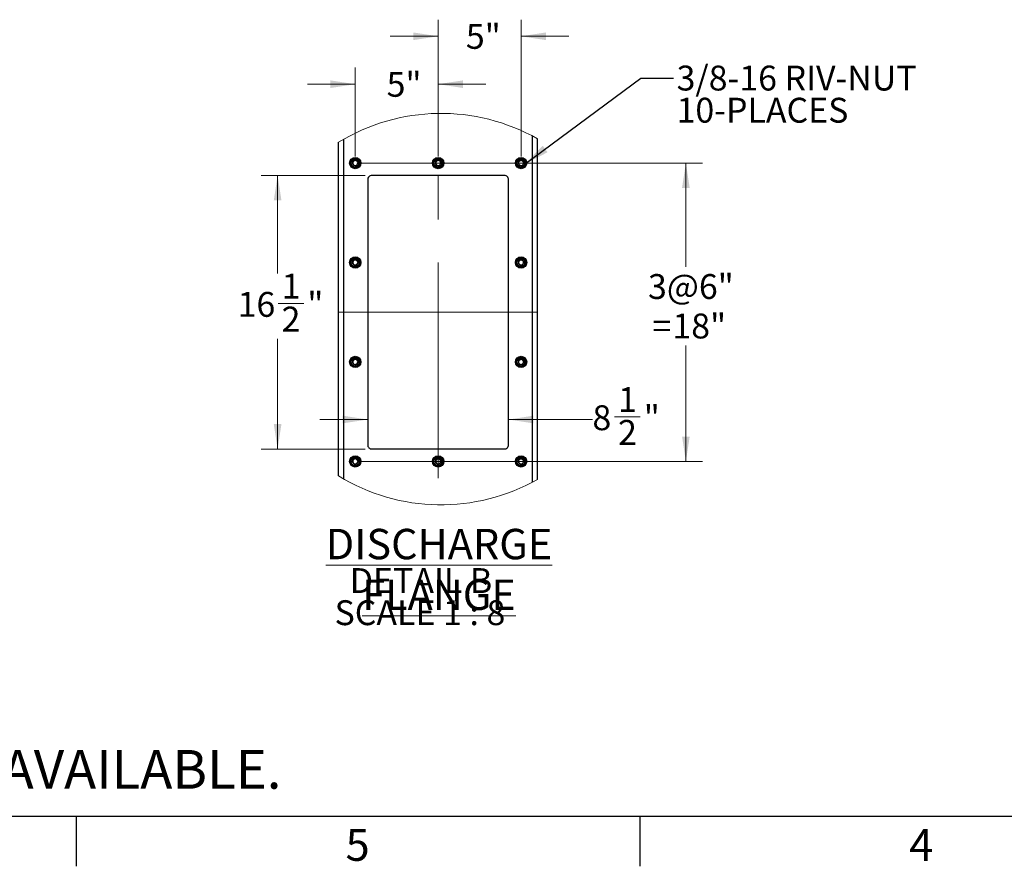
# Model space of a CAD drawing. Units: inches. Extents: x 3 to 881, y 3 to 570.
# Drawn here: x 320 to 513, y 3 to 169 of the extents above; entities that cross this region are included whole.
import ezdxf

# ---------------------------------------------------------------- set-up
doc = ezdxf.new("R2010")
doc.units = ezdxf.units.IN
doc.header["$LTSCALE"] = 26
doc.header["$MEASUREMENT"] = 0
doc.linetypes.add('CENTERX2', pattern=[0.8, 0.5, -0.1, 0.1, -0.1])
doc.styles.add('SLDTEXTSTYLE0', font='TXT', dxfattribs={"width": 0.75})
doc.styles.add('SLDTEXTSTYLE4', font='TXT', dxfattribs={"width": 0.681818})
doc.dimstyles.new('SLDDIMSTYLE2', dxfattribs={"dimtxt": 0.18, "dimasz": 4.875, "dimexe": 0, "dimexo": 0.0625, "dimgap": 0, "dimtad": 0, "dimtih": 1, "dimtoh": 1, "dimdec": 0, "dimrnd": 1e-09, "dimzin": 0, "dimdsep": 46, "dimlunit": 5, "dimtxsty": 'Standard', "dimsah": 1, "dimcen": 0.09, "dimadec": 0, "dimazin": 0, "dimtfac": 4.875, "dimtdec": 0, "dimtofl": 0, "dimtmove": 0, "dimatfit": 3, "dimfxl": 0, "dimfrac": 2, "dimtolj": 1, "dimtzin": 0, "dimarcsym": 0})
doc.dimstyles.new('SLDDIMSTYLE6', dxfattribs={"dimtxt": 4.875, "dimasz": 4.875, "dimexe": 0, "dimexo": 0.0625, "dimgap": 1.21875, "dimtad": 0, "dimtih": 1, "dimtoh": 1, "dimdec": 6, "dimlfac": 0.307692, "dimrnd": 1e-09, "dimzin": 12, "dimdsep": 46, "dimlunit": 5, "dimtxsty": 'SLDTEXTSTYLE0', "dimsah": 1, "dimcen": 0.09, "dimadec": 0, "dimazin": 3, "dimtfac": 1, "dimtdec": 3, "dimtofl": 0, "dimtmove": 0, "dimatfit": 3, "dimfxl": 0, "dimfrac": 2, "dimtolj": 1, "dimtzin": 12, "dimarcsym": 0})
doc.dimstyles.new('SLDDIMSTYLE7', dxfattribs={"dimtxt": 4.875, "dimasz": 4.875, "dimexe": 0, "dimexo": 0.0625, "dimgap": 1.21875, "dimtad": 0, "dimtih": 1, "dimtoh": 1, "dimdec": 6, "dimlfac": 0.307692, "dimrnd": 1e-09, "dimzin": 12, "dimdsep": 46, "dimlunit": 5, "dimtxsty": 'SLDTEXTSTYLE0', "dimsah": 1, "dimcen": 0.09, "dimadec": 0, "dimazin": 3, "dimtfac": 1, "dimtdec": 3, "dimtmove": 0, "dimatfit": 0, "dimfxl": 0, "dimfrac": 2, "dimtolj": 1, "dimtzin": 12, "dimarcsym": 0})
doc.dimstyles.new('SLDDIMSTYLE8', dxfattribs={"dimtxt": 4.875, "dimasz": 4.875, "dimexe": 0, "dimexo": 0.0625, "dimgap": 1.21875, "dimtad": 0, "dimtih": 1, "dimtoh": 1, "dimdec": 3, "dimlfac": 0.307692, "dimrnd": 1e-09, "dimzin": 12, "dimdsep": 46, "dimlunit": 5, "dimtxsty": 'SLDTEXTSTYLE0', "dimsah": 1, "dimcen": 0.09, "dimadec": 0, "dimazin": 3, "dimtfac": 1, "dimtdec": 3, "dimtmove": 0, "dimatfit": 0, "dimfxl": 0, "dimfrac": 2, "dimtolj": 1, "dimtzin": 12, "dimarcsym": 0})
doc.dimstyles.new('SLDDIMSTYLE9', dxfattribs={"dimtxt": 4.875, "dimasz": 4.875, "dimexe": 0, "dimexo": 0.0625, "dimgap": 1.21875, "dimtad": 0, "dimtih": 1, "dimtoh": 1, "dimdec": 3, "dimlfac": 0.307692, "dimrnd": 1e-09, "dimzin": 12, "dimdsep": 46, "dimlunit": 5, "dimtxsty": 'SLDTEXTSTYLE0', "dimsah": 1, "dimcen": 0.09, "dimadec": 0, "dimazin": 3, "dimtfac": 1, "dimtdec": 3, "dimtofl": 0, "dimtmove": 0, "dimatfit": 3, "dimfxl": 0, "dimfrac": 2, "dimtolj": 1, "dimtzin": 12, "dimarcsym": 0})

# ---------------------------------------------------------------- blocks, each defined once
blk = doc.blocks.new('_D_17')
at = {"color": 7, "linetype": 'Continuous', "lineweight": 0}
for p, q in [((388.17, 138.69), (367.75, 138.69)), ((371, 138.69), (371, 119.44)), ((371.08, 113.56), (376.11, 113.56)), ((371, 85.06), (371, 106.69)), ((388.17, 85.06), (367.75, 85.06))]:
    blk.add_line(p, q, dxfattribs=at)
at = {"color": 7, "linetype": 'Continuous', "lineweight": 18}
for points in [[(371, 138.69), (370.25, 133.81), (371.75, 133.81)], [(371, 85.06), (371.75, 89.94), (370.25, 89.94)]]:
    blk.add_solid(points, dxfattribs=at)
at = {"color": 7, "linetype": 'Continuous', "lineweight": 18, "attachment_point": 1, "style": 'SLDTEXTSTYLE0'}
for s, insert, char_height in [('1', (371.79, 119.42), 4.88), ('16', (363.16, 115.85), 4.875), ('"', (376.82, 115.85), 4.88), ('2', (371.79, 112.97), 4.88)]:
    blk.add_mtext(s, dxfattribs=dict(at, insert=insert, char_height=char_height))
blk = doc.blocks.new('_D_18')
at = {"color": 7, "linetype": 'Continuous', "lineweight": 0}
for p, q in [((388.66, 90.84), (379.28, 90.84)), ((416.28, 90.84), (432.72, 90.84)), ((437.03, 91.34), (442.07, 91.34))]:
    blk.add_line(p, q, dxfattribs=at)
at = {"color": 7, "linetype": 'Continuous', "lineweight": 18}
for points in [[(388.66, 90.84), (383.78, 91.59), (383.78, 90.09)], [(416.28, 90.84), (421.16, 90.09), (421.16, 91.59)]]:
    blk.add_solid(points, dxfattribs=at)
at = {"color": 7, "linetype": 'Continuous', "lineweight": 18, "char_height": 4.88, "attachment_point": 1, "style": 'SLDTEXTSTYLE0'}
for s, insert in [('1', (437.75, 97.19)), ('8', (432.72, 93.63)), ('"', (442.78, 93.63)), ('2', (437.75, 90.75))]:
    blk.add_mtext(s, dxfattribs=dict(at, insert=insert))
blk = doc.blocks.new('_D_19')
at = {"color": 7, "linetype": 'Continuous', "lineweight": 0}
for p, q in [((402.47, 142.42), (402.47, 169.22)), ((418.72, 142.42), (418.72, 169.22)), ((402.47, 165.97), (393.09, 165.97)), ((418.72, 165.97), (428.09, 165.97))]:
    blk.add_line(p, q, dxfattribs=at)
at = {"color": 7, "linetype": 'Continuous', "lineweight": 18}
for points in [[(402.47, 165.97), (397.59, 166.72), (397.59, 165.22)], [(418.72, 165.97), (423.59, 165.22), (423.59, 166.72)]]:
    blk.add_solid(points, dxfattribs=at)
at = {"color": 7, "linetype": 'Continuous', "lineweight": 18, "insert": (407.91, 168.39), "char_height": 4.875, "attachment_point": 1, "style": 'SLDTEXTSTYLE0'}
blk.add_mtext('5"', dxfattribs=at)
blk = doc.blocks.new('_D_20')
at = {"color": 7, "linetype": 'Continuous', "lineweight": 0}
for p, q in [((386.22, 142.42), (386.22, 159.83)), ((402.47, 142.42), (402.47, 159.83)), ((386.22, 156.58), (376.84, 156.58)), ((402.47, 156.58), (411.84, 156.58))]:
    blk.add_line(p, q, dxfattribs=at)
at = {"color": 7, "linetype": 'Continuous', "lineweight": 18}
for points in [[(386.22, 156.58), (381.34, 157.33), (381.34, 155.83)], [(402.47, 156.58), (407.34, 155.83), (407.34, 157.33)]]:
    blk.add_solid(points, dxfattribs=at)
at = {"color": 7, "linetype": 'Continuous', "lineweight": 18, "insert": (392.37, 158.99), "char_height": 4.875, "attachment_point": 1, "style": 'SLDTEXTSTYLE0'}
blk.add_mtext('5"', dxfattribs=at)
blk = doc.blocks.new('_D_21')
at = {"color": 7, "linetype": 'Continuous', "lineweight": 0}
for p, q in [((387.52, 141.12), (454.29, 141.12)), ((451.04, 141.12), (451.04, 120.8)), ((451.04, 82.62), (451.04, 105.32)), ((387.52, 82.62), (454.29, 82.62))]:
    blk.add_line(p, q, dxfattribs=at)
at = {"color": 7, "linetype": 'Continuous', "lineweight": 18}
for points in [[(451.04, 141.12), (450.29, 136.25), (451.79, 136.25)], [(451.04, 82.62), (451.79, 87.5), (450.29, 87.5)]]:
    blk.add_solid(points, dxfattribs=at)
at = {"color": 7, "linetype": 'Continuous', "lineweight": 18, "attachment_point": 1, "style": 'SLDTEXTSTYLE0'}
for s, insert, char_height in [('3@6"', (443.61, 119.35), 4.875), ('=', (444.46, 111.61), 4.88), ('18"', (448.4, 111.61), 4.875)]:
    blk.add_mtext(s, dxfattribs=dict(at, insert=insert, char_height=char_height))
blk = doc.blocks.new('SW_NOTE_0_11')
at = {"color": 0, "linetype": 'Continuous', "lineweight": 0, "attachment_point": 2}
for s, insert, char_height, style in [('\\LDISCHARGE FLANGE', (42.36, 7.68), 5.9583, 'SLDTEXTSTYLE0'), ('DETAIL B', (38.83, -0.02), 4.875, 'SLDTEXTSTYLE0'), ('SCALE 1 : 8', (38.63, -6.32), 4.875, 'SLDTEXTSTYLE4')]:
    blk.add_mtext(s, dxfattribs=dict(at, insert=insert, char_height=char_height, style=style))
blk = doc.blocks.new('SW_NOTE_0_12')
at = {"color": 0, "linetype": 'Continuous', "lineweight": 0, "char_height": 4.875, "attachment_point": 1, "style": 'SLDTEXTSTYLE0'}
for s, insert in [('3/8-16 RIV-NUT', (0.61, 2.49)), ('10-PLACES', (0.61, -3.81))]:
    blk.add_mtext(s, dxfattribs=dict(at, insert=insert))

msp = doc.modelspace()

# ---------------------------------------------------------------- linework, layer by layer
at = {"color": 7, "linetype": 'Continuous', "lineweight": 25}
for p, q in [((382.9691302, 79.7757456), (382.9691302, 145.1950798)), ((421.9691345, 79.1083894), (421.9691345, 145.8624359)), ((388.6566359, 137.8731373), (388.6566359, 85.8731341)), ((415.4691236, 138.6856348), (389.4691258, 138.6856348)), ((416.2816288, 85.8731341), (416.2816288, 137.8731373)), ((389.4691258, 85.0606442), (415.4691236, 85.0606442))]:
    msp.add_line(p, q, dxfattribs=at)
at = {"color": 1, "linetype": 'Continuous', "lineweight": 25}
for p, q in [((383.9847616, 79.1740238), (383.9847616, 145.7968016)), ((420.953503, 78.5523203), (420.953503, 146.4185127))]:
    msp.add_line(p, q, dxfattribs=at)
at = {"color": 7, "linetype": 'CENTERX2', "lineweight": 18, "ltscale": 3.25}
for p, q in [((402.4691323, 79.3731385), (402.4691323, 144.3731406)), ((382.9691302, 111.8731319), (421.9691345, 111.8731319))]:
    msp.add_line(p, q, dxfattribs=at)
at = {"color": 7, "linetype": 'Continuous'}
for p, q in [((871, 13), (13, 13)), ((331.5, 13), (331.5, 3.25)), ((442, 13), (442, 3.25))]:
    msp.add_line(p, q, dxfattribs=at)
at = {"color": 7, "linetype": 'Continuous', "lineweight": 25}
for centre, radius in [((386.2191364, 141.1231365), 1.1131263), ((386.2191303, 141.1231434), 0.9993751), ((386.2191271, 141.1231353), 0.8124954), ((402.4691332, 141.1231365), 1.1131263), ((402.469127, 141.1231434), 0.9993751), ((402.4691326, 141.1231399), 0.8125028), ((418.7191299, 141.1231365), 1.1131263), ((418.7191375, 141.1231382), 0.9993754), ((418.7191293, 141.1231399), 0.8125028), ((386.2191356, 121.6231356), 1.1131274), ((386.2191303, 121.6231413), 0.9993751), ((386.2191271, 121.6231331), 0.8124954), ((418.719129, 121.6231356), 1.1131274), ((418.7191375, 121.6231361), 0.9993754), ((418.7191293, 121.6231377), 0.8125028), ((386.2191356, 102.1231335), 1.1131274), ((386.2191303, 102.1231467), 0.9993751), ((386.219126, 102.1231304), 0.8124945), ((418.719129, 102.1231335), 1.1131274), ((418.7191375, 102.1231415), 0.9993754), ((418.7191282, 102.123135), 0.8125019), ((386.2191391, 82.623145), 1.1131266), ((386.2191303, 82.6231446), 0.9993751), ((386.219126, 82.6231283), 0.8124945), ((402.4691358, 82.623145), 1.1131266), ((402.469127, 82.6231446), 0.9993751), ((402.4691315, 82.6231329), 0.8125019), ((418.7191325, 82.623145), 1.1131266), ((418.7191375, 82.6231394), 0.9993754), ((418.7191282, 82.6231329), 0.8125019)]:
    msp.add_circle(centre, radius, dxfattribs=at)
at = {"color": 7, "linetype": 'Continuous', "lineweight": 18}
for centre, radius, start, end in [((403.0345598, 112.4854184), 38.3737334, 60.434027278, 121.526637036), ((403.0345604, 112.4854388), 38.3737609, 238.473387141, 299.565948544)]:
    msp.add_arc(centre, radius, start, end, dxfattribs=at)
at = {"color": 7, "linetype": 'Continuous', "lineweight": 25}
for centre, radius, start, end in [((386.2244751, 141.1226113), 0.4800692, 112.558525599, 58.681046604), ((386.2191376, 141.1231768), 0.482385, 58.10453616, 113.083001435), ((402.4744782, 141.1226107), 0.4800664, 112.557525023, 58.681740271), ((402.4691343, 141.1231768), 0.482385, 58.10453616, 113.083001435), ((418.7244752, 141.1226141), 0.4800633, 112.557709439, 58.681555855), ((418.719131, 141.1231768), 0.482385, 58.10453616, 113.083001435), ((389.4691105, 137.8731602), 0.8124747, 89.998923666, 180.001614148), ((415.4691281, 137.8731342), 0.8125007, 0.000222056, 90.000315753), ((386.2244748, 121.6226055), 0.4800724, 112.558329041, 58.681243162), ((386.2191376, 121.6231747), 0.482385, 58.10453616, 113.083001435), ((418.7244749, 121.6226083), 0.4800666, 112.557512889, 58.681752405), ((418.719131, 121.6231747), 0.482385, 58.10453616, 113.083001435), ((386.2244751, 102.1226074), 0.4800688, 112.558546905, 58.681025298), ((386.2191428, 102.1232396), 0.4823252, 58.100843706, 113.086693889), ((418.7244752, 102.1226102), 0.480063, 112.557730745, 58.681534549), ((418.7191362, 102.1232396), 0.4823252, 58.100843706, 113.086693889), ((389.4690975, 85.8731058), 0.8124616, 179.99800556, 270.00199444), ((415.4691411, 85.8731319), 0.8124877, 269.998766141, 0.000158236), ((386.2244746, 82.622598), 0.4800753, 112.558153752, 58.68141845), ((386.2191228, 82.6231767), 0.4823873, 58.102649048, 113.080975158), ((402.4744777, 82.6225974), 0.4800725, 112.557153196, 58.682112099), ((402.4691195, 82.6231767), 0.4823873, 58.102649048, 113.080975158), ((418.7244747, 82.6226008), 0.4800695, 112.557337609, 58.681927685), ((418.7191163, 82.6231767), 0.4823873, 58.102649048, 113.080975158)]:
    msp.add_arc(centre, radius, start, end, dxfattribs=at)
for points, knots in [([(385.6756351, 141.3987444), (385.6742842, 141.3967689), (385.6723288, 141.3939093), (385.6700213, 141.390864), (385.6689299, 141.3895978), (385.6683437, 141.3890041), (385.667899, 141.3886289), (385.6675454, 141.3884169), (385.667324, 141.3883494), (385.667151, 141.3883841), (385.6670217, 141.3884887), (385.6669266, 141.3887159), (385.6668448, 141.3893599), (385.667403, 141.3920995), (385.6711412, 141.4027973), (385.6911672, 141.4444287), (385.7517757, 141.5349432), (385.868337, 141.6412175), (385.9794996, 141.6833094), (386.0297067, 141.7023204)], [0, 0, 0, 0, 0.0141253459, 0.0204467544, 0.0225416721, 0.023984771, 0.0253721798, 0.0259566535, 0.0264189337, 0.0266956352, 0.0269628139, 0.0273654739, 0.0281105157, 0.0307721693, 0.0436290582, 0.0951889092, 0.3023734212, 0.6849143627, 1, 1, 1, 1]), ([(386.1469119, 141.7265119), (386.1027684, 141.7190432), (386.0090793, 141.7031918), (385.8796577, 141.6359218), (385.7657645, 141.5393384), (385.7040586, 141.4533849), (385.6784434, 141.404143), (385.6756351, 141.3987444)], [0, 0, 0, 0, 0.2239105688, 0.4752223098, 0.7210757314, 0.9694202638, 1, 1, 1, 1]), ([(386.4740159, 141.5327281), (386.4283417, 141.5651386), (386.3369125, 141.6300171), (386.1668797, 141.6614318), (385.9907146, 141.6423142), (385.8232297, 141.563095), (385.7240509, 141.4673262), (385.6819259, 141.4076554), (385.6756351, 141.3987444)], [0, 0, 0, 0, 0.1826343747, 0.3655927678, 0.5543506515, 0.759298902, 0.9640547837, 1, 1, 1, 1]), ([(386.0297067, 141.7023204), (386.0880003, 141.7139654), (386.2138624, 141.7391081), (386.4097904, 141.7000867), (386.5873979, 141.5979237), (386.7193361, 141.4436682), (386.7903915, 141.2560183), (386.7952461, 141.0577766), (386.7334419, 140.871948), (386.6144604, 140.7189175), (386.4533684, 140.6163868), (386.2691701, 140.5745569), (386.0844661, 140.5959217), (385.9197535, 140.6778886), (385.7932075, 140.8078716), (385.7194121, 140.9710707), (385.7041932, 141.1473251), (385.7488121, 141.3158403), (385.8462903, 141.4573938), (385.9506227, 141.5344816), (386.0161565, 141.5612761), (386.0300117, 141.566941)], [0, 0, 0, 0, 0.0525703862, 0.1135048149, 0.1729052622, 0.2322177637, 0.2905157607, 0.3482054811, 0.4053983507, 0.4614792927, 0.517561776, 0.5720347015, 0.6265379718, 0.6798563793, 0.7327400627, 0.7849477916, 0.8362179957, 0.8873119245, 0.9369753436, 0.9866752915, 1, 1, 1, 1]), ([(386.2390105, 141.7201284), (386.2052307, 141.7247958), (386.1342366, 141.7346052), (386.0656559, 141.7134236), (386.0297067, 141.7023204)], [0, 0, 0, 0, 0.4758105521, 1, 1, 1, 1]), ([(401.9256471, 141.3987444), (401.9242998, 141.3967661), (401.9223478, 141.3938999), (401.9200191, 141.3908671), (401.9189267, 141.3895977), (401.9183404, 141.3890042), (401.9178957, 141.3886289), (401.917542, 141.3884169), (401.9173208, 141.3883494), (401.9171477, 141.3883841), (401.9170187, 141.3884887), (401.9169211, 141.3887148), (401.9168804, 141.3893631), (401.9173221, 141.3920994), (401.9213101, 141.4027898), (401.9408757, 141.4444473), (402.0019909, 141.5349305), (402.1182796, 141.6412206), (402.2294795, 141.6833104), (402.2797034, 141.7023204)], [0, 0, 0, 0, 0.0141252435, 0.020465032, 0.0225599344, 0.0240030229, 0.0253904216, 0.0259748911, 0.0264371679, 0.0267138675, 0.0269810442, 0.0273837013, 0.0281244942, 0.0307825728, 0.043648438, 0.0951954665, 0.302378477, 0.6849166462, 1, 1, 1, 1]), ([(402.3969086, 141.7265119), (402.3527654, 141.719043), (402.2590767, 141.7031913), (402.1296508, 141.6359236), (402.0157743, 141.5393315), (401.9540257, 141.4534032), (401.9284501, 141.4041431), (401.9256471, 141.3987444)], [0, 0, 0, 0, 0.2239132335, 0.47522796526, 0.72108431266, 0.96943180049, 1, 1, 1, 1]), ([(402.7240126, 141.5327281), (402.6783384, 141.5651386), (402.586913, 141.6300142), (402.4168829, 141.6614316), (402.2407168, 141.6423212), (402.0732466, 141.5630794), (401.9740334, 141.4673448), (401.9319325, 141.4076556), (401.9256471, 141.3987444)], [0, 0, 0, 0, 0.18263668263, 0.3655809889, 0.55435790689, 0.75929358087, 0.96406411836, 1, 1, 1, 1]), ([(402.2797034, 141.7023204), (402.3379972, 141.7139656), (402.4638596, 141.7391089), (402.6597891, 141.7000821), (402.8374082, 141.5979339), (402.9693327, 141.443662), (403.0403821, 141.2560193), (403.0452682, 141.0577735), (402.9834335, 140.8719504), (402.8644601, 140.7189228), (402.7033733, 140.6163798), (402.5191708, 140.5745585), (402.3344642, 140.5959221), (402.1697489, 140.6778834), (402.0432239, 140.8078811), (401.969404, 140.9710659), (401.9541913, 141.1473258), (401.9988085, 141.3158401), (402.0962871, 141.4573939), (402.2006194, 141.5344816), (402.2661532, 141.5612761), (402.2800084, 141.566941)], [0, 0, 0, 0, 0.0525702904, 0.1135046081, 0.1729088652, 0.232218321, 0.2905162118, 0.3482059295, 0.4054001233, 0.4614809632, 0.5175595228, 0.572036764, 0.626539935, 0.6798582454, 0.7327386817, 0.7849481834, 0.8362182941, 0.8873121298, 0.9369754584, 0.9866753157, 1, 1, 1, 1]), ([(402.4890072, 141.7201284), (402.4552274, 141.7247958), (402.3842333, 141.7346052), (402.3156526, 141.7134236), (402.2797034, 141.7023204)], [0, 0, 0, 0, 0.4758105521, 1, 1, 1, 1]), ([(418.1756438, 141.3987444), (418.1742965, 141.3967661), (418.1723445, 141.3938999), (418.1700157, 141.3908671), (418.1689235, 141.3895977), (418.168337, 141.3890042), (418.1678928, 141.3886288), (418.1675426, 141.3884195), (418.1673235, 141.3883503), (418.1671484, 141.3883809), (418.1670154, 141.3884887), (418.1669178, 141.3887148), (418.1668771, 141.3893631), (418.1673188, 141.3920994), (418.1713069, 141.4027898), (418.1908724, 141.4444472), (418.2519885, 141.5349353), (418.3682872, 141.641212), (418.4794824, 141.6833088), (418.5297001, 141.7023204)], [0, 0, 0, 0, 0.0141253103, 0.0204651287, 0.022560041, 0.0240031363, 0.0253905416, 0.0259750138, 0.0264081192, 0.0267141871, 0.0269813651, 0.027384024, 0.0281248204, 0.0307829116, 0.0436488376, 0.0951961097, 0.3023800991, 0.6849425725, 1, 1, 1, 1]), ([(418.6469053, 141.7265119), (418.6027623, 141.7190428), (418.5090743, 141.7031905), (418.3796472, 141.6359294), (418.2657885, 141.5393204), (418.2040234, 141.4534061), (418.1784468, 141.4041432), (418.1756438, 141.3987444)], [0, 0, 0, 0, 0.2239142536, 0.4752301303, 0.721068172, 0.9694316612, 1, 1, 1, 1]), ([(418.9740093, 141.5327281), (418.9283351, 141.5651386), (418.8369097, 141.6300142), (418.6668796, 141.6614316), (418.4907135, 141.6423212), (418.3232433, 141.5630794), (418.2240301, 141.4673448), (418.1819292, 141.4076556), (418.1756438, 141.3987444)], [0, 0, 0, 0, 0.18263668263, 0.3655809889, 0.55435790689, 0.75929358087, 0.96406411836, 1, 1, 1, 1]), ([(418.5297001, 141.7023204), (418.5879938, 141.713965), (418.7138607, 141.739108), (418.9097939, 141.7000889), (419.0874067, 141.5979283), (419.2193297, 141.4436625), (419.2903788, 141.2560191), (419.295265, 141.0577735), (419.2334302, 140.8719504), (419.1144568, 140.7189228), (418.95337, 140.6163798), (418.7691675, 140.5745585), (418.5844609, 140.5959221), (418.4197456, 140.6778834), (418.2932207, 140.807881), (418.2194004, 140.9710662), (418.2041891, 141.1473249), (418.2488017, 141.3158462), (418.3463004, 141.457383), (418.4506193, 141.534484), (418.5161498, 141.5612762), (418.5300051, 141.566941)], [0, 0, 0, 0, 0.0525703202, 0.113509125, 0.1729094979, 0.2322189873, 0.2905169112, 0.3482066617, 0.405400888, 0.4614817597, 0.5175603511, 0.5720376233, 0.6265408253, 0.6798591659, 0.7327396323, 0.7849491636, 0.8362193034, 0.8873131682, 0.936979089, 0.9866753082, 1, 1, 1, 1]), ([(418.7390039, 141.7201284), (418.7052293, 141.724795), (418.6342356, 141.734604), (418.5656544, 141.7134241), (418.5297001, 141.7023204)], [0, 0, 0, 0, 0.4757396678, 1, 1, 1, 1]), ([(385.6756351, 121.8987423), (385.6742819, 121.8967689), (385.672323, 121.8939125), (385.6700292, 121.8908571), (385.6689246, 121.8896033), (385.6683465, 121.8890017), (385.6678991, 121.8886271), (385.6675451, 121.8884145), (385.6673246, 121.8883479), (385.6671481, 121.8883809), (385.6670268, 121.8884939), (385.6669213, 121.8887154), (385.6668518, 121.8893644), (385.6673908, 121.8920915), (385.6711645, 121.9028113), (385.691122, 121.9444089), (385.7518121, 122.0349574), (385.8683301, 122.1412102), (385.9794971, 122.1833108), (386.0297067, 122.2023259)], [0, 0, 0, 0, 0.014125308, 0.0204466995, 0.0225303483, 0.0239840931, 0.0253714981, 0.0259559703, 0.0264182492, 0.0266949501, 0.0269716509, 0.0273609457, 0.0281207994, 0.0307675563, 0.0436244106, 0.0951977763, 0.3023691882, 0.6849091023, 1, 1, 1, 1]), ([(386.1469119, 122.2265174), (386.1027684, 122.2190457), (386.0090799, 122.203188), (385.8796608, 122.1359192), (385.7657589, 122.0393438), (385.7040598, 121.9533845), (385.6784435, 121.9041409), (385.6756351, 121.8987423)], [0, 0, 0, 0, 0.223912231, 0.4752227565, 0.7210666936, 0.9694204117, 1, 1, 1, 1]), ([(386.4740159, 122.032726), (386.4283423, 122.0651405), (386.3369156, 122.1300259), (386.1668784, 122.1614266), (385.9907148, 122.142313), (385.8232296, 122.0630926), (385.7240509, 121.9673241), (385.6819259, 121.9076532), (385.6756351, 121.8987423)], [0, 0, 0, 0, 0.1826382374, 0.3655944361, 0.5543518234, 0.759299535, 0.9640548782, 1, 1, 1, 1]), ([(386.0297067, 122.2023259), (386.0880004, 122.2139676), (386.213863, 122.2391035), (386.4097903, 122.2000852), (386.5873981, 122.0979215), (386.7193339, 121.9436677), (386.790393, 121.7560195), (386.7952477, 121.5577786), (386.7334377, 121.3719511), (386.6144633, 121.2189153), (386.4533682, 121.1163859), (386.2691692, 121.0745512), (386.0844693, 121.0959322), (385.9197483, 121.1778837), (385.7932127, 121.3078762), (385.7194097, 121.47107), (385.7041951, 121.6473248), (385.7488072, 121.8158441), (385.8462971, 121.9573884), (385.950617, 122.0344937), (386.0161564, 122.0612768), (386.0300117, 122.0669388)], [0, 0, 0, 0, 0.05257012857, 0.11350461495, 0.17290511843, 0.23221767603, 0.29051361163, 0.34820564968, 0.40539642526, 0.4614792059, 0.51756174222, 0.57203471919, 0.62653830557, 0.67985575639, 0.73274111543, 0.7849468316, 0.83621708418, 0.88731324919, 0.93697484952, 0.98667617245, 1, 1, 1, 1]), ([(386.2390105, 122.2201263), (386.2052308, 122.2247968), (386.1342369, 122.2346128), (386.065656, 122.2134298), (386.0297067, 122.2023259)], [0, 0, 0, 0, 0.4758118546, 1, 1, 1, 1]), ([(418.1756438, 121.8987423), (418.1742942, 121.8967661), (418.1723388, 121.8939031), (418.1700237, 121.8908602), (418.1689182, 121.8896032), (418.1683398, 121.8890017), (418.1678928, 121.888627), (418.1675424, 121.8884171), (418.1673241, 121.8883488), (418.1671453, 121.8883774), (418.1670205, 121.888494), (418.1669127, 121.8887145), (418.1668836, 121.8893674), (418.1673074, 121.8920917), (418.171329, 121.9028033), (418.1908292, 121.9444284), (418.2520233, 122.0349488), (418.3682807, 122.1412049), (418.47948, 122.1833102), (418.5297001, 122.2023259)], [0, 0, 0, 0, 0.0141252714, 0.0204650723, 0.0225487158, 0.0240024567, 0.0253898582, 0.0259743288, 0.026407433, 0.0267135001, 0.0269902002, 0.0273794939, 0.0281351854, 0.0307783596, 0.0436442502, 0.0952050368, 0.3023759123, 0.6849373327, 1, 1, 1, 1]), ([(418.6469053, 122.2265174), (418.6027623, 122.2190452), (418.5090749, 122.2031867), (418.3796503, 122.1359268), (418.2657829, 122.0393259), (418.2040245, 121.9534057), (418.1784468, 121.904141), (418.1756438, 121.8987423)], [0, 0, 0, 0, 0.2239159161, 0.4752305775, 0.7210591344, 0.969431809, 1, 1, 1, 1]), ([(418.9740093, 122.032726), (418.9283356, 122.0651405), (418.8369129, 122.130023), (418.6668782, 122.1614264), (418.4907137, 122.1423199), (418.3232432, 122.063077), (418.2240301, 121.9673427), (418.1819292, 121.9076535), (418.1756438, 121.8987423)], [0, 0, 0, 0, 0.1826405454, 0.3655826571, 0.5543590787, 0.7592942138, 0.9640642129, 1, 1, 1, 1]), ([(418.5297001, 122.2023259), (418.5879939, 122.2139673), (418.7138614, 122.2391034), (418.9097937, 122.2000874), (419.0874068, 122.0979261), (419.2193276, 121.943662), (419.2903803, 121.7560203), (419.2952666, 121.5577755), (419.2334261, 121.3719534), (419.1144598, 121.2189206), (418.9533699, 121.1163788), (418.7691666, 121.0745528), (418.5844642, 121.0959325), (418.4197403, 121.1778786), (418.2932259, 121.3078857), (418.219398, 121.4710655), (418.204191, 121.6473246), (418.2487969, 121.81585), (418.3463072, 121.9573776), (418.4506135, 122.0344961), (418.5161497, 122.0612769), (418.5300051, 122.0669388)], [0, 0, 0, 0, 0.05257006263, 0.11350892503, 0.172909354, 0.23221889947, 0.29051476196, 0.34820683015, 0.40539896241, 0.46148167272, 0.51756031716, 0.57203764084, 0.62654115886, 0.6798585428, 0.73274068492, 0.78494820353, 0.8362183918, 0.88731449272, 0.93697859488, 0.98667618917, 1, 1, 1, 1]), ([(418.7390039, 122.2201263), (418.7052294, 122.224796), (418.6342359, 122.2346116), (418.5656545, 122.2134303), (418.5297001, 122.2023259)], [0, 0, 0, 0, 0.4757409707, 1, 1, 1, 1]), ([(385.6756351, 102.3987401), (385.6742805, 102.3967704), (385.672318, 102.3939168), (385.6700294, 102.3908571), (385.6689272, 102.3896016), (385.6683454, 102.3890044), (385.6678941, 102.3886395), (385.6675489, 102.3884085), (385.6673225, 102.3883537), (385.6671538, 102.3883884), (385.6670188, 102.388483), (385.666927, 102.3887157), (385.6668448, 102.3893589), (385.6674014, 102.3921043), (385.6711496, 102.4027916), (385.6911442, 102.4444517), (385.7517946, 102.5349329), (385.8683327, 102.6412245), (385.9794983, 102.6833139), (386.0297067, 102.7023237)], [0, 0, 0, 0, 0.0141130731, 0.0204463579, 0.0225300147, 0.0239731152, 0.0253605255, 0.0259524652, 0.0264115687, 0.0266882706, 0.0269464482, 0.0273491086, 0.0281089653, 0.0307706219, 0.0436132164, 0.0952004326, 0.3023726346, 0.6849140074, 1, 1, 1, 1]), ([(386.1469119, 102.7265152), (386.1027685, 102.7190434), (386.0090802, 102.7031854), (385.8796576, 102.6359181), (385.7657645, 102.5393339), (385.7040586, 102.4533807), (385.6784434, 102.4041387), (385.6756351, 102.3987401)], [0, 0, 0, 0, 0.2239126994, 0.4752237505, 0.7210764971, 0.9694203478, 1, 1, 1, 1]), ([(386.4740159, 102.5327239), (386.4283418, 102.5651343), (386.3369125, 102.6300126), (386.1668794, 102.6614281), (385.990717, 102.6423076), (385.8232245, 102.5631009), (385.7240521, 102.4673231), (385.6819259, 102.4076511), (385.6756351, 102.3987401)], [0, 0, 0, 0, 0.1826339633, 0.3655919444, 0.5543494029, 0.7592936339, 0.9640548647, 1, 1, 1, 1]), ([(386.0297067, 102.7023237), (386.0880002, 102.7139647), (386.2138619, 102.7390988), (386.4097936, 102.7000949), (386.5873959, 102.5979174), (386.719334, 102.4436664), (386.7903931, 102.2560193), (386.7952444, 102.057778), (386.7334462, 101.8719465), (386.6144574, 101.7189197), (386.4533678, 101.6163933), (386.2691703, 101.5745466), (386.0844687, 101.5959303), (385.9197517, 101.677882), (385.7932052, 101.8078695), (385.7194137, 101.9710719), (385.7041922, 102.147326), (385.748814, 102.315838), (385.8462902, 102.4573895), (385.9506227, 102.5344773), (386.0161565, 102.5612718), (386.0300117, 102.5669367)], [0, 0, 0, 0, 0.0525701684, 0.1135042908, 0.1729059737, 0.2322185763, 0.2905145561, 0.3482043747, 0.40539949, 0.461478742, 0.5175613209, 0.5720348405, 0.6265384682, 0.6798559595, 0.732739733, 0.784949613, 0.8362199045, 0.8873117324, 0.9369752362, 0.9866752687, 1, 1, 1, 1]), ([(386.2390105, 102.7201241), (386.2052308, 102.724791), (386.1342375, 102.7345992), (386.0656561, 102.7134236), (386.0297067, 102.7023237)], [0, 0, 0, 0, 0.4758143583, 1, 1, 1, 1]), ([(418.1756438, 102.3987401), (418.1742928, 102.3967677), (418.1723337, 102.3939075), (418.1700239, 102.3908602), (418.1689208, 102.3896016), (418.1683387, 102.3890044), (418.1678877, 102.3886397), (418.1675462, 102.3884111), (418.1673218, 102.3883549), (418.1671514, 102.3883853), (418.1670125, 102.3884831), (418.1669182, 102.3887146), (418.1668767, 102.3893619), (418.1673182, 102.3921043), (418.1713138, 102.4027838), (418.190852, 102.4444708), (418.2520053, 102.5349246), (418.3682834, 102.6412192), (418.4794812, 102.6833133), (418.5297001, 102.7023237)], [0, 0, 0, 0, 0.0141130396, 0.0204647008, 0.0225483526, 0.0239914497, 0.0253788568, 0.0259707951, 0.0264005082, 0.0267065764, 0.0269647534, 0.0273674128, 0.0281231073, 0.0307812019, 0.0436328456, 0.0952074972, 0.3023792077, 0.6849421699, 1, 1, 1, 1]), ([(418.6469053, 102.7265152), (418.6027625, 102.719043), (418.5090753, 102.7031842), (418.379647, 102.6359258), (418.2657885, 102.539316), (418.2040234, 102.4534019), (418.1784468, 102.4041389), (418.1756438, 102.3987401)], [0, 0, 0, 0, 0.2239163842, 0.475231571, 0.7210689378, 0.9694317451, 1, 1, 1, 1]), ([(418.9740093, 102.5327239), (418.9283351, 102.5651343), (418.8369098, 102.6300098), (418.6668792, 102.6614279), (418.4907159, 102.6423146), (418.3232381, 102.5630854), (418.2240313, 102.4673416), (418.1819292, 102.4076513), (418.1756438, 102.3987401)], [0, 0, 0, 0, 0.1826362714, 0.36558016573, 0.55435665866, 0.75928831292, 0.96406419927, 1, 1, 1, 1]), ([(418.5297001, 102.7023237), (418.5879937, 102.7139644), (418.7138603, 102.7390987), (418.9097971, 102.7000971), (419.0874047, 102.597922), (419.2193277, 102.4436607), (419.2903803, 102.2560201), (419.2952632, 102.0577749), (419.2334345, 101.8719489), (419.1144538, 101.718925), (418.9533694, 101.6163863), (418.7691677, 101.5745482), (418.5844636, 101.5959307), (418.4197438, 101.6778768), (418.2932185, 101.8078789), (418.219402, 101.9710674), (418.2041881, 102.1473258), (418.2488036, 102.3158439), (418.3463003, 102.4573787), (418.4506193, 102.5344797), (418.5161498, 102.5612719), (418.5300051, 102.5669367)], [0, 0, 0, 0, 0.0525701025, 0.1135086009, 0.1729102094, 0.2322197999, 0.2905157066, 0.3482055554, 0.4054020273, 0.461481209, 0.517559896, 0.5720377624, 0.6265413218, 0.6798587462, 0.7327393027, 0.784950985, 0.8362212122, 0.8873129761, 0.9369789816, 0.9866752855, 1, 1, 1, 1]), ([(418.7390039, 102.7201241), (418.7052295, 102.7247902), (418.6342365, 102.734598), (418.5656546, 102.7134242), (418.5297001, 102.7023237)], [0, 0, 0, 0, 0.4757434729, 1, 1, 1, 1]), ([(385.6756351, 82.898738), (385.6742805, 82.8967683), (385.6723181, 82.8939147), (385.6700294, 82.8908549), (385.6689273, 82.8895996), (385.6683452, 82.8890021), (385.6678944, 82.8886378), (385.6675484, 82.8884058), (385.6673237, 82.8883529), (385.6671481, 82.8883838), (385.667029, 82.8884961), (385.6669183, 82.8887119), (385.6668552, 82.8893646), (385.6673805, 82.8920864), (385.6711855, 82.9028165), (385.6910836, 82.944404), (385.7518403, 83.0349652), (385.8683214, 83.1412138), (385.9794948, 83.1833091), (386.0297067, 83.2023216)], [0, 0, 0, 0, 0.0141131871, 0.0204465231, 0.0225301967, 0.0239733089, 0.0253607304, 0.0259526749, 0.0264117821, 0.0266884863, 0.0269651904, 0.0273412494, 0.0281011122, 0.0307627904, 0.0436054886, 0.0951931217, 0.3023669976, 0.6849114615, 1, 1, 1, 1]), ([(386.1469119, 83.2265131), (386.1027683, 83.2190415), (386.0090795, 83.2031841), (385.879664, 83.1359138), (385.7657533, 83.0393473), (385.7040609, 82.9533819), (385.6784435, 82.9041366), (385.6756351, 82.898738)], [0, 0, 0, 0, 0.2239117625, 0.4752217622, 0.7210568901, 0.9694204757, 1, 1, 1, 1]), ([(386.4740159, 83.0327217), (386.4283425, 83.065138), (386.336917, 83.1300267), (386.1668777, 83.1614457), (385.9907183, 83.1422998), (385.8232243, 83.0631005), (385.7240521, 82.9673209), (385.6819259, 82.9076489), (385.6756351, 82.898738)], [0, 0, 0, 0, 0.1826407222, 0.3655967725, 0.5543541059, 0.7592961741, 0.964055244, 1, 1, 1, 1]), ([(386.0297067, 83.2023216), (386.0880002, 83.2139626), (386.2138619, 83.2390967), (386.4097936, 83.2000928), (386.5873959, 83.0979153), (386.7193343, 82.9436641), (386.7903922, 82.7560175), (386.7952473, 82.5577794), (386.7334376, 82.3719546), (386.6144635, 82.2189178), (386.4533671, 82.1163917), (386.2691702, 82.0745441), (386.0844695, 82.0959289), (385.9197453, 82.1778789), (385.793215, 82.3078793), (385.7194092, 82.471073), (385.7041956, 82.647328), (385.748805, 82.8158461), (385.8463012, 82.9573865), (385.9506193, 83.0344901), (386.0161564, 83.061285), (386.0300117, 83.0669498)], [0, 0, 0, 0, 0.0525700789, 0.1135040975, 0.1729056793, 0.2322181809, 0.2905140615, 0.3482037819, 0.4053945035, 0.4614772312, 0.5175597146, 0.5720331415, 0.6265366764, 0.6798540769, 0.7327410117, 0.7849466786, 0.8362168828, 0.8873129996, 0.9369726873, 0.9866752914, 1, 1, 1, 1]), ([(386.2390105, 83.220122), (386.2052307, 83.2247962), (386.1342363, 83.2346199), (386.0656559, 83.2134294), (386.0297067, 83.2023216)], [0, 0, 0, 0, 0.4758093512, 1, 1, 1, 1]), ([(401.9256471, 82.898738), (401.9242961, 82.8967655), (401.9223371, 82.8939054), (401.9200272, 82.890858), (401.9189241, 82.8895995), (401.9183419, 82.8890021), (401.9178912, 82.8886378), (401.9175451, 82.8884058), (401.9173205, 82.8883529), (401.9171447, 82.8883838), (401.9170261, 82.8884961), (401.916913, 82.8887109), (401.9168905, 82.8893676), (401.9173004, 82.8920865), (401.9213533, 82.9028085), (401.940794, 82.9444232), (402.002054, 83.034952), (402.1182644, 83.1412171), (402.2294748, 83.1833101), (402.2797034, 83.2023216)], [0, 0, 0, 0, 0.0141130839, 0.020464765, 0.0225484234, 0.023991525, 0.0253789365, 0.0259708766, 0.0264299805, 0.0267066826, 0.0269833847, 0.0273594409, 0.0281151378, 0.0307732407, 0.0436249247, 0.0951997383, 0.3023720992, 0.6849137656, 1, 1, 1, 1]), ([(402.3969086, 83.2265131), (402.3527652, 83.2190414), (402.259077, 83.2031837), (402.1296572, 83.1359156), (402.0157631, 83.0393404), (401.9540279, 82.9534002), (401.9284501, 82.9041367), (401.9256471, 82.898738)], [0, 0, 0, 0, 0.2239144272, 0.4752274175, 0.721065471, 0.9694320123, 1, 1, 1, 1]), ([(402.7240126, 83.0327217), (402.6783392, 83.0651381), (402.5869176, 83.1300238), (402.4168809, 83.1614456), (402.2407205, 83.1423068), (402.0732412, 83.0630849), (401.9740347, 82.9673394), (401.9319325, 82.9076491), (401.9256471, 82.898738)], [0, 0, 0, 0, 0.1826430303, 0.3655849941, 0.5543613615, 0.7592908531, 0.9640645785, 1, 1, 1, 1]), ([(402.2797034, 83.2023216), (402.3379971, 83.2139628), (402.4638592, 83.2390974), (402.6597923, 83.2000881), (402.8374061, 83.0979254), (402.9693309, 82.9436579), (403.0403828, 82.7560184), (403.0452694, 82.5577763), (402.9834292, 82.371957), (402.8644633, 82.2189232), (402.7033721, 82.1163847), (402.5191709, 82.0745457), (402.3344677, 82.0959293), (402.1697407, 82.1778737), (402.0432315, 82.3078889), (401.9694011, 82.4710682), (401.9541937, 82.6473287), (401.9988014, 82.815846), (402.096298, 82.9573866), (402.200616, 83.0344901), (402.2661531, 83.061285), (402.2800084, 83.0669498)], [0, 0, 0, 0, 0.0525699832, 0.1135038907, 0.1729092822, 0.232218738, 0.2905145124, 0.3482042302, 0.405396276, 0.4614789016, 0.5175574612, 0.5720352039, 0.6265386395, 0.6798559428, 0.7327396307, 0.7849470704, 0.8362171812, 0.8873132049, 0.9369728021, 0.9866753157, 1, 1, 1, 1]), ([(402.4890072, 83.220122), (402.4552274, 83.2247962), (402.384233, 83.2346199), (402.3156526, 83.2134294), (402.2797034, 83.2023216)], [0, 0, 0, 0, 0.4758093512, 1, 1, 1, 1]), ([(418.1756438, 82.898738), (418.1742928, 82.8967655), (418.1723338, 82.8939054), (418.1700238, 82.8908579), (418.1689208, 82.8895995), (418.1683385, 82.889002), (418.1678881, 82.888638), (418.1675457, 82.8884084), (418.167323, 82.8883541), (418.1671453, 82.8883803), (418.1670227, 82.8884961), (418.1669098, 82.8887109), (418.1668872, 82.8893676), (418.1672971, 82.8920865), (418.1713499, 82.9028085), (418.1907909, 82.9444232), (418.2520514, 83.0349567), (418.368272, 83.1412086), (418.4794777, 83.1833085), (418.5297001, 83.2023216)], [0, 0, 0, 0, 0.0141131537, 0.0204648661, 0.0225485348, 0.0239916436, 0.0253790618, 0.0259710049, 0.0264007215, 0.0267067922, 0.0269834957, 0.0273595538, 0.0281152544, 0.0307733705, 0.043625118, 0.0952001863, 0.3023735708, 0.6849396242, 1, 1, 1, 1]), ([(418.6469053, 83.2265131), (418.6027622, 83.2190411), (418.5090745, 83.2031828), (418.3796535, 83.1359214), (418.2657773, 83.0393293), (418.2040257, 82.9534031), (418.1784468, 82.9041367), (418.1756438, 82.898738)], [0, 0, 0, 0, 0.2239154479, 0.4752295838, 0.7210493309, 0.969431873, 1, 1, 1, 1]), ([(418.9740093, 83.0327217), (418.9283359, 83.0651381), (418.8369143, 83.1300238), (418.6668776, 83.1614456), (418.4907173, 83.1423068), (418.3232379, 83.0630849), (418.2240314, 82.9673394), (418.1819292, 82.9076491), (418.1756438, 82.898738)], [0, 0, 0, 0, 0.1826430303, 0.3655849941, 0.5543613615, 0.7592908531, 0.9640645785, 1, 1, 1, 1]), ([(418.5297001, 83.2023216), (418.5879937, 83.2139622), (418.7138603, 83.2390965), (418.9097971, 83.2000949), (419.0874046, 83.0979199), (419.2193279, 82.9436584), (419.2903795, 82.7560183), (419.2952662, 82.5577764), (419.2334259, 82.371957), (419.11446, 82.2189232), (418.9533688, 82.1163847), (418.7691676, 82.0745457), (418.5844644, 82.0959293), (418.4197374, 82.1778737), (418.2932283, 82.3078888), (418.2193975, 82.4710685), (418.2041915, 82.6473278), (418.2487946, 82.8158521), (418.3463113, 82.9573757), (418.4506159, 83.0344924), (418.5161497, 83.0612852), (418.5300051, 83.0669498)], [0, 0, 0, 0, 0.052570013, 0.1135084076, 0.1729099149, 0.2322194043, 0.2905152118, 0.3482049624, 0.4053970406, 0.461479698, 0.5175582894, 0.572036063, 0.6265395295, 0.6798568631, 0.7327405811, 0.7849480504, 0.8362181902, 0.8873142429, 0.9369764326, 0.9866753081, 1, 1, 1, 1]), ([(418.7390039, 83.220122), (418.7052293, 83.2247954), (418.6342353, 83.2346187), (418.5656544, 83.21343), (418.5297001, 83.2023216)], [0, 0, 0, 0, 0.4757384688, 1, 1, 1, 1])]:
    msp.add_open_spline(points, degree=3, knots=knots, dxfattribs=at)

# ---------------------------------------------------------------- block references
at = {"color": 7, "linetype": 'Continuous', "lineweight": 0}
for name, p in [('SW_NOTE_0_12', (448.6070038, 157.7277877)), ('SW_NOTE_0_11', (360.2751361, 61.7254843))]:
    msp.add_blockref(name, p, dxfattribs=at)

# ---------------------------------------------------------------- texts
at = {"color": 7, "linetype": 'Continuous', "lineweight": 0, "style": 'SLDTEXTSTYLE0'}
for s, insert, char_height, attachment_point in [('*OPTIONAL CRANE SLOTS, CURTAIN STRIPS & LIGHT FIXTURE AVAILABLE.', (19.4447391, 26.0455838), 7.583333333, 1), ('5', (386.6871667, 10.5597023), 6.24, 2), ('4', (497.1871667, 10.5597023), 6.24, 2)]:
    msp.add_mtext(s, dxfattribs=dict(at, insert=insert, char_height=char_height, attachment_point=attachment_point))

# ---------------------------------------------------------------- dimensions: what is measured, and where the dimension line sits
at = {"color": 7, "linetype": 'Continuous', "lineweight": 18}
for base, p1, p2, picture, middle in [((402.4691306, 165.9730413), (418.7191306, 141.1231376), (402.4691306, 141.1231376), '_D_19', (410.7212836, 165.9730413)), ((386.2191306, 156.5766716), (402.4691306, 141.1231376), (386.2191306, 141.1231376), '_D_20', (395.178672, 156.5766716))]:
    dim = msp.add_linear_dim(base=base, p1=p1, p2=p2, dimstyle='SLDDIMSTYLE8', dxfattribs=at)
    dim.commit()
    dim.dimension.update_dxf_attribs({"geometry": picture, "text_midpoint": middle, "dimtype": 160})
dim = msp.add_linear_dim(base=(451.0375657, 82.6231376), p1=(386.2191306, 141.1231376), p2=(386.2191306, 82.6231376), angle=90, text='3@6"\\P=<>', dimstyle='SLDDIMSTYLE9', dxfattribs=at)
dim.commit()
dim.dimension.update_dxf_attribs({"geometry": '_D_21', "text_midpoint": (451.0375657, 113.0609222), "dimtype": 160})
for base, p1, p2, angle, dimstyle, picture, middle in [((370.9975945, 138.6856376), (389.4691306, 85.0606376), (389.4691306, 138.6856376), 90, 'SLDDIMSTYLE6', '_D_17', (370.9975945, 113.0609222)), ((416.2816306, 90.8373841), (388.6566306, 85.8731376), (416.2816306, 85.8731376), 0, 'SLDDIMSTYLE7', '_D_18', (438.7541011, 90.8373841))]:
    dim = msp.add_linear_dim(base=base, p1=p1, p2=p2, angle=angle, dimstyle=dimstyle, dxfattribs=at)
    dim.commit()
    dim.dimension.update_dxf_attribs({"geometry": picture, "text_midpoint": middle, "dimtype": 160})

# ---------------------------------------------------------------- leaders
at = {"color": 7, "linetype": 'Continuous', "lineweight": 0}
msp.add_leader([(419.5187921, 140.9792703), (442.209366, 157.7277877), (448.6070038, 157.7277877)], dimstyle='SLDDIMSTYLE2', dxfattribs=at)

doc.saveas('drawing.dxf')
